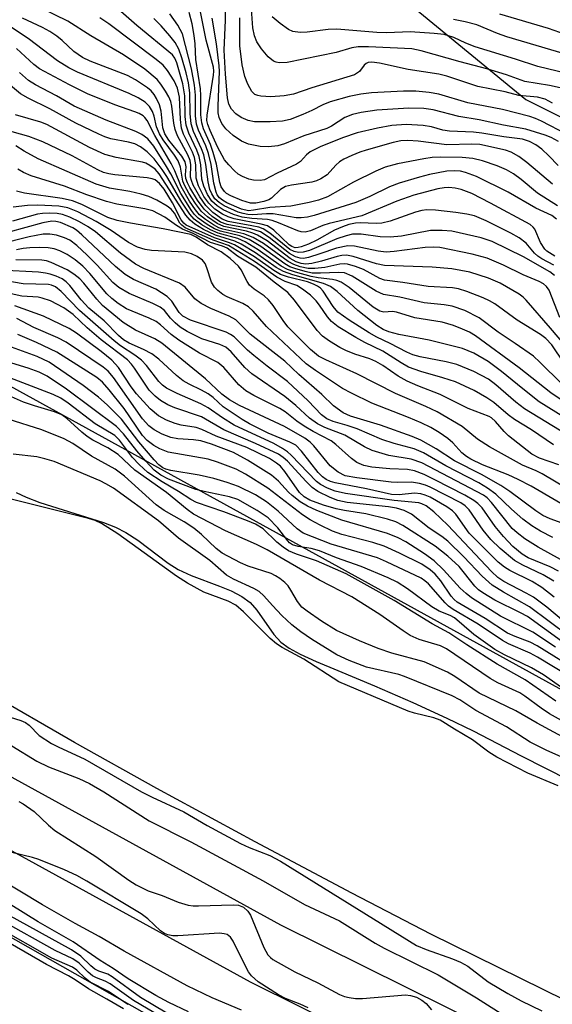
# Model space of a CAD drawing. Units: inches. Extents: x 1231765 to 1237764, y 497457 to 501457.
# Drawn here: x 1236813 to 1236903, y 500695 to 500862 of the extents above; entities that cross this region are included whole.
import ezdxf

# ---------------------------------------------------------------- set-up
doc = ezdxf.new("R2010")
doc.units = ezdxf.units.IN
doc.header["$MEASUREMENT"] = 0
for name, color, linetype in [('HYDRO-Stream Poly Centerlines', 142, 'Continuous'), ('HYDRO-Water Body', 4, 'Continuous'), ('NTRL-Trees', 3, 'Continuous'), ('TRANS-Road', 130, 'Continuous'), ('Undefined', 1, 'Continuous')]:
    doc.layers.add(name, color=color, linetype=linetype)

msp = doc.modelspace()

# ---------------------------------------------------------------- linework, layer by layer
at = {"layer": 'HYDRO-Stream Poly Centerlines'}
for points in [[(1236812.26, 500781.46), (1236813.97, 500780.64), (1236816.27, 500779.77), (1236827.1, 500776.36), (1236829.13, 500775.56), (1236830.89, 500774.68), (1236832.94, 500773.33), (1236838.11, 500769.46), (1236839.81, 500768.36), (1236842.01, 500767.34), (1236846.79, 500765.56), (1236848.81, 500764.73), (1236850.6, 500763.81), (1236852.01, 500762.78), (1236853.17, 500761.44), (1236856.07, 500757.33), (1236857.23, 500756.02), (1236858.67, 500754.98), (1236860.51, 500753.97), (1236863.24, 500752.72), (1236866.92, 500751.22), (1236873.15, 500748.62), (1236879.68, 500745.76), (1236885.45, 500743.12), (1236889.9, 500740.95), (1236898.07, 500736.69), (1236906.22, 500732.58)], [(1236993.46, 500654.67), (1236992.63, 500654.27), (1236991.35, 500653.9), (1236990.22, 500653.78), (1236988.92, 500653.84), (1236985.12, 500654.49), (1236982.55, 500655.17), (1236979.09, 500656.47), (1236975.21, 500658.21), (1236968.85, 500661.31), (1236963.89, 500663.83), (1236957.79, 500667.13), (1236936.54, 500679.23), (1236930.08, 500682.81), (1236924.3, 500685.83), (1236917.07, 500689.48), (1236882.69, 500706.42), (1236869.27, 500713.37), (1236852.87, 500722.1), (1236836.14, 500731.19), (1236822.2, 500738.96), (1236807.24, 500747.61)], [(1236786.83, 500719.76), (1236847.52, 500685.44)]]:
    msp.add_lwpolyline(points, dxfattribs=at)
at = {"layer": 'HYDRO-Water Body'}
for points in [[(1236812.26, 500781.46), (1236813.97, 500780.64), (1236816.27, 500779.77), (1236827.1, 500776.36), (1236829.13, 500775.56), (1236830.89, 500774.68), (1236832.94, 500773.33), (1236838.11, 500769.46), (1236839.81, 500768.36), (1236842.01, 500767.34), (1236846.79, 500765.56), (1236848.81, 500764.73), (1236850.6, 500763.81), (1236852.01, 500762.78), (1236853.17, 500761.44), (1236856.07, 500757.33), (1236857.23, 500756.02), (1236858.67, 500754.98), (1236860.51, 500753.97), (1236863.24, 500752.72), (1236866.92, 500751.22), (1236873.15, 500748.62), (1236879.68, 500745.76), (1236885.45, 500743.12), (1236889.9, 500740.95), (1236898.07, 500736.69), (1236906.22, 500732.58)], [(1236993.46, 500654.67), (1236992.63, 500654.27), (1236991.35, 500653.9), (1236990.22, 500653.78), (1236988.92, 500653.84), (1236985.12, 500654.49), (1236982.55, 500655.17), (1236979.09, 500656.47), (1236975.21, 500658.21), (1236968.85, 500661.31), (1236963.89, 500663.83), (1236957.79, 500667.13), (1236936.54, 500679.23), (1236930.08, 500682.81), (1236924.3, 500685.83), (1236917.07, 500689.48), (1236882.69, 500706.42), (1236869.27, 500713.37), (1236852.87, 500722.1), (1236836.14, 500731.19), (1236822.2, 500738.96), (1236807.24, 500747.61)]]:
    msp.add_lwpolyline(points, dxfattribs=at)
msp.add_polyline3d([(1236786.83, 500719.76, 0), (1236847.52, 500685.44, 0)], dxfattribs=at)
at = {"layer": 'NTRL-Trees'}
for points in [[(1236798.65, 500975.61), (1236816.5, 500948.41), (1236829.25, 500926.38), (1236841.88, 500904.25), (1236850.75, 500889), (1236873.88, 500868.75), (1236898.87, 500848.22), (1237045.57, 500775.01), (1237105.25, 500745.22), (1237117.36, 500744.78), (1237222.75, 500741), (1237229.68, 500741.49), (1237258.84, 500772.6), (1237270.38, 500809.84), (1237260, 500825.91), (1237239.5, 500871.81), (1237231.75, 500889.16), (1237214.63, 500913.94), (1237142.56, 500981.14), (1236942.55, 501089.48), (1236713.39, 501263.09)], [(1237585.87, 500477.83), (1237315.89, 500571.67), (1237192.13, 500614.69), (1236950.27, 500722.96), (1236714.02, 500853.05), (1236374.59, 501044.44)]]:
    msp.add_lwpolyline(points, dxfattribs=at)
at = {"layer": 'TRANS-Road'}
for points in [[(1236429.67, 500964.81), (1236535.98, 500900.02), (1236622.11, 500846.57), (1236728.74, 500781.78), (1236787.98, 500746.03), (1236857.19, 500708.03), (1236921.13, 500676.3), (1236989.08, 500641.26), (1237068.69, 500602.97), (1237155.15, 500565.6), (1237248.17, 500528.36), (1237325.94, 500498.33), (1237407.86, 500470.1), (1237496.67, 500444.55), (1237598.31, 500423.04)], [(1237494.01, 500433.87), (1237404.55, 500459.6), (1237322.16, 500487.99), (1237244.14, 500518.12), (1237150.92, 500555.45), (1237096.85, 500578.82), (1237017.93, 500612.13), (1236929.02, 500656.57), (1236869.2, 500689.79), (1236852.1, 500698.28), (1236782.49, 500736.49), (1236723.04, 500772.37), (1236616.35, 500837.19), (1236530.22, 500890.65), (1236424.14, 500955.29)]]:
    msp.add_lwpolyline(points, dxfattribs=at)
at = {"layer": 'Undefined'}
for points, elevation in [([(1236903.73, 500818.29), (1236902.92, 500818.92), (1236898.47, 500821.51), (1236893.14, 500824.11), (1236891.26, 500824.74), (1236886.29, 500825.84), (1236884.62, 500825.98), (1236882.68, 500825.95), (1236877.72, 500824.99), (1236875.81, 500824.84), (1236874.1, 500824.87), (1236870.87, 500825.36), (1236869.43, 500825.34), (1236868.35, 500825.08), (1236866.77, 500824.52), (1236862.13, 500822.59), (1236861.05, 500822.3), (1236860.25, 500822.23), (1236859.51, 500822.37), (1236858.79, 500822.74), (1236855.39, 500825.5), (1236854.26, 500826.22), (1236853.47, 500826.5), (1236852.33, 500826.78), (1236848.26, 500827.5), (1236847.25, 500827.89), (1236845.67, 500829.04), (1236844.5, 500830.2), (1236843.47, 500831.67), (1236842.34, 500833.68), (1236842.03, 500834.46), (1236841.91, 500835.03), (1236841.94, 500837.09), (1236841.83, 500837.85), (1236841.46, 500838.82), (1236839.69, 500842.07), (1236839.26, 500843.1), (1236839.03, 500844.22), (1236838.7, 500847.08), (1236838.52, 500847.9), (1236838.18, 500848.67), (1236837.62, 500849.65), (1236836.84, 500850.84), (1236836.22, 500851.6), (1236834.1, 500853.35), (1236830.5, 500855.78), (1236824.93, 500859.03), (1236821.07, 500861.52), (1236814.53, 500864.69)], 228), ([(1236903.77, 500821.59), (1236902.45, 500822.44), (1236902.07, 500822.79), (1236901.33, 500823.92), (1236900.41, 500826.18), (1236900.13, 500826.55), (1236899.57, 500826.96), (1236892.84, 500830.61), (1236889.67, 500832.22), (1236887.89, 500832.9), (1236886.83, 500833.14), (1236885.77, 500833.26), (1236885, 500833.23), (1236883.9, 500833.03), (1236879.85, 500831.97), (1236876.95, 500830.93), (1236871.02, 500828.45), (1236865.46, 500827.17), (1236864.38, 500826.8), (1236862.29, 500825.89), (1236861.38, 500825.67), (1236860.67, 500825.72), (1236860.12, 500825.88), (1236856.86, 500827.27), (1236855.75, 500827.66), (1236854.97, 500827.81), (1236852.29, 500827.98), (1236850.69, 500828.24), (1236849.19, 500828.69), (1236847.46, 500829.47), (1236846.39, 500830.14), (1236845.5, 500830.96), (1236844.78, 500832.05), (1236844.13, 500833.48), (1236843.84, 500834.67), (1236843.63, 500837.14), (1236843.36, 500838.56), (1236842.96, 500839.62), (1236841.59, 500842.5), (1236841.14, 500843.86), (1236841, 500845.3), (1236840.91, 500848.82), (1236840.57, 500850.88), (1236839.57, 500854.44), (1236839.25, 500855.21), (1236838.82, 500855.83), (1236832.78, 500860.8), (1236829.13, 500863.96)], 232), ([(1236905.69, 500849.95), (1236902.87, 500850.57), (1236898.66, 500851.3), (1236895.56, 500852.41), (1236892.23, 500853.44), (1236887.68, 500854.62), (1236881.1, 500856.48), (1236879.48, 500856.81), (1236872.12, 500857.19), (1236870.38, 500857.18), (1236869.3, 500857), (1236866.61, 500856.2), (1236858.33, 500854.51), (1236856.97, 500854.45), (1236856.46, 500854.54), (1236855.96, 500854.74), (1236855.07, 500855.45), (1236853.94, 500856.81), (1236853.13, 500858.02), (1236852.74, 500859.04), (1236852.47, 500860.4), (1236852.2, 500864.38)], 248), ([(1236904.23, 500830.14), (1236900.84, 500832.33), (1236898.09, 500834.63), (1236896.77, 500835.57), (1236895.56, 500836.25), (1236893.98, 500836.94), (1236891.51, 500837.77), (1236889.84, 500838.21), (1236888.02, 500838.36), (1236884.3, 500838.41), (1236882.92, 500838.34), (1236881.55, 500838.15), (1236877.04, 500837.28), (1236874.97, 500836.7), (1236873.37, 500836.02), (1236869.56, 500834.18), (1236865.14, 500831.69), (1236863.65, 500831.13), (1236862.03, 500830.72), (1236858.91, 500830.12), (1236855.39, 500829.85), (1236852.59, 500829.39), (1236851.73, 500829.33), (1236850.53, 500829.6), (1236848.08, 500830.68), (1236847.32, 500831.11), (1236846.8, 500831.52), (1236846.44, 500832.01), (1236846.24, 500832.45), (1236845.85, 500834.03), (1236845.39, 500837.19), (1236844.94, 500839.04), (1236844.47, 500840.37), (1236843.26, 500843.01), (1236842.93, 500844.02), (1236842.75, 500845.43), (1236842.74, 500848.95), (1236842.56, 500850.65), (1236842.04, 500853.44), (1236840.54, 500859.39), (1236839.75, 500860.85), (1236838.4, 500862.78)], 236), ([(1236903.36, 500833.81), (1236899.04, 500837.52), (1236897.64, 500838.56), (1236896.37, 500839.24), (1236895.41, 500839.59), (1236891.04, 500840.56), (1236889.71, 500840.64), (1236885.44, 500840.51), (1236880.54, 500841.13), (1236878.81, 500841.23), (1236877.63, 500841.17), (1236876.31, 500840.89), (1236871.72, 500839.62), (1236870.64, 500839.28), (1236869.27, 500838.73), (1236867.94, 500838.1), (1236867.2, 500837.65), (1236866.55, 500837.08), (1236865.1, 500835.43), (1236864.03, 500834.72), (1236863.29, 500834.39), (1236862.5, 500834.15), (1236859.06, 500833.69), (1236858.01, 500833.41), (1236857.2, 500832.92), (1236855.67, 500831.48), (1236855.18, 500831.19), (1236854.37, 500830.88), (1236853, 500830.59), (1236852.1, 500830.62), (1236850.62, 500831.06), (1236848.76, 500831.85), (1236848.03, 500832.27), (1236847.64, 500832.59), (1236847.09, 500833.39), (1236846.85, 500834.13), (1236846.29, 500837.21), (1236845.76, 500839.19), (1236845.29, 500840.57), (1236844.11, 500843.24), (1236843.79, 500844.24), (1236843.64, 500845.63), (1236843.66, 500848.87), (1236843.58, 500850.05), (1236842.82, 500855.02), (1236842.68, 500857.69), (1236842.52, 500859.1), (1236842.15, 500861.05), (1236841.66, 500862.97)], 238), ([(1236904.33, 500836.99), (1236902.78, 500838.63), (1236901.56, 500839.8), (1236900.56, 500840.53), (1236899.5, 500841.06), (1236898.27, 500841.46), (1236895.1, 500841.87), (1236891.39, 500842.51), (1236889.95, 500842.64), (1236885.87, 500842.81), (1236884.78, 500843.03), (1236882.81, 500843.6), (1236881.43, 500843.8), (1236878.52, 500843.94), (1236876.07, 500843.79), (1236873.67, 500843.37), (1236870.19, 500842.56), (1236867.71, 500841.73), (1236863.93, 500840.17), (1236862.24, 500839.31), (1236861.62, 500838.79), (1236860.56, 500837.7), (1236859.87, 500837.24), (1236856.6, 500835.71), (1236854.45, 500834.56), (1236853.71, 500834.43), (1236852.61, 500834.51), (1236851.78, 500834.69), (1236850.72, 500835.12), (1236849.99, 500835.55), (1236849.35, 500836.08), (1236848.38, 500837.1), (1236847.69, 500837.99), (1236846.47, 500840.18), (1236845.21, 500842.93), (1236844.81, 500843.99), (1236844.68, 500844.66), (1236844.69, 500845.53), (1236845.8, 500852.33), (1236845.85, 500853.03), (1236845.78, 500853.72), (1236844.57, 500858.31), (1236843.5, 500863.66)], 240), ([(1236905.85, 500842.25), (1236901.53, 500844.53), (1236900.48, 500845), (1236899.54, 500845.31), (1236894.91, 500846.52), (1236889.03, 500847.63), (1236884.09, 500849.1), (1236882.41, 500849.39), (1236880.15, 500849.64), (1236878.08, 500849.64), (1236872.63, 500849.33), (1236870.85, 500849.1), (1236868.85, 500848.72), (1236865.63, 500847.82), (1236864.38, 500847.3), (1236862.49, 500846.32), (1236860.99, 500845.65), (1236858.81, 500844.83), (1236857.5, 500844.52), (1236855.42, 500844.42), (1236852.75, 500844.44), (1236851.67, 500844.65), (1236850.51, 500845.15), (1236849.61, 500845.78), (1236848.83, 500846.58), (1236848.38, 500847.44), (1236848.15, 500848.48), (1236847.82, 500852.51), (1236847.62, 500856.59), (1236847.84, 500861.68), (1236847.83, 500863.25)], 244), ([(1236907.45, 500852.24), (1236900.91, 500853.8), (1236897.08, 500855.08), (1236890.23, 500857.19), (1236888.64, 500857.77), (1236886.61, 500858.76), (1236885.01, 500859.23), (1236883.29, 500859.43), (1236879.23, 500859.72), (1236875.22, 500859.55), (1236873.54, 500859.58), (1236866.75, 500860.19), (1236865.26, 500860.1), (1236861.68, 500859.66), (1236860.53, 500859.62), (1236859.28, 500859.79), (1236858.53, 500860.11), (1236857.1, 500861.11), (1236855.77, 500862.26)], 250), ([(1236906.54, 500858.93), (1236902.73, 500860.29), (1236894.44, 500862.72)], 254), ([(1236906.27, 500805.55), (1236903.07, 500809.39), (1236898.9, 500814.14), (1236898.41, 500814.62), (1236897.7, 500815.13), (1236894.47, 500817), (1236892.5, 500817.89), (1236889.36, 500818.86), (1236886.28, 500819.46), (1236882.93, 500819.74), (1236874.84, 500820), (1236873.46, 500820.31), (1236869.54, 500821.55), (1236868.41, 500821.76), (1236867.62, 500821.72), (1236866.83, 500821.56), (1236864.14, 500820.75), (1236862.52, 500820.35), (1236861.46, 500820.26), (1236860.7, 500820.36), (1236859.86, 500820.65), (1236858.84, 500821.21), (1236854.91, 500824.19), (1236853.29, 500825.19), (1236852.49, 500825.53), (1236851.4, 500825.86), (1236847.57, 500826.62), (1236846.4, 500827.14), (1236844.77, 500828.26), (1236843.73, 500829.21), (1236842.71, 500830.55), (1236841.62, 500832.28), (1236840.9, 500833.57), (1236840.58, 500834.35), (1236840.17, 500836.7), (1236839.79, 500837.78), (1236839.18, 500838.77), (1236837.27, 500841.38), (1236836.64, 500842.37), (1236836.13, 500843.58), (1236835.69, 500845.41), (1236835.44, 500846.16), (1236834.92, 500847.04), (1236834.18, 500847.74), (1236832.99, 500848.49), (1236831.45, 500849.25), (1236822.69, 500852.88), (1236821.24, 500853.57), (1236819.3, 500854.76), (1236814.33, 500858.59), (1236810.48, 500861.12)], 224), ([(1236904.65, 500811.19), (1236902.82, 500815.82), (1236902.39, 500816.45), (1236901.86, 500816.89), (1236901.11, 500817.28), (1236898.39, 500818.44), (1236895.09, 500820.1), (1236892.27, 500821.27), (1236889.76, 500821.95), (1236884.23, 500823.07), (1236883.15, 500823.13), (1236881.78, 500823.07), (1236876.49, 500822.37), (1236875.14, 500822.29), (1236873.77, 500822.44), (1236869.74, 500823.31), (1236868.6, 500823.37), (1236866.69, 500822.97), (1236863.86, 500821.97), (1236861.91, 500821.37), (1236861.07, 500821.22), (1236860.51, 500821.24), (1236859.71, 500821.5), (1236858.71, 500822.08), (1236855.24, 500824.8), (1236853.77, 500825.71), (1236852.14, 500826.25), (1236848.13, 500826.98), (1236847.01, 500827.38), (1236845.57, 500828.36), (1236844.21, 500829.59), (1236843.07, 500831.11), (1236841.75, 500833.29), (1236841.37, 500834.04), (1236841.11, 500834.81), (1236841.05, 500835.42), (1236841.13, 500836.79), (1236840.97, 500837.63), (1236840.4, 500838.6), (1236838.23, 500841.33), (1236837.53, 500842.4), (1236837.19, 500843.41), (1236836.9, 500846.21), (1236836.61, 500847.31), (1236836.13, 500848.36), (1236835.69, 500849.09), (1236835.18, 500849.67), (1236834.58, 500850.18), (1236832.53, 500851.56), (1236831.18, 500852.31), (1236824.86, 500854.73), (1236823.54, 500855.34), (1236822.08, 500856.36), (1236820.07, 500858.23), (1236819.18, 500858.95), (1236817.99, 500859.77), (1236816.73, 500860.45), (1236813.37, 500862.03)], 226), ([(1236903.59, 500820.09), (1236901.6, 500821.14), (1236900.87, 500821.62), (1236900.34, 500822.12), (1236898.91, 500823.8), (1236897.75, 500824.73), (1236896.32, 500825.52), (1236892.14, 500827.6), (1236890.11, 500828.44), (1236888.85, 500828.74), (1236886.95, 500829.02), (1236883.49, 500829.4), (1236882.05, 500829.45), (1236881.18, 500829.36), (1236880.11, 500829.1), (1236875.79, 500827.57), (1236874.42, 500827.2), (1236873.41, 500827.14), (1236870.72, 500827.27), (1236869.92, 500827.21), (1236868.81, 500826.97), (1236867.73, 500826.61), (1236866.36, 500826), (1236863.34, 500824.32), (1236861.96, 500823.65), (1236860.66, 500823.16), (1236860.15, 500823.05), (1236859.66, 500823.04), (1236859.11, 500823.24), (1236858.67, 500823.53), (1236856.02, 500826.03), (1236854.99, 500826.73), (1236853.89, 500827.06), (1236849.31, 500827.94), (1236848.27, 500828.27), (1236847.34, 500828.71), (1236846.03, 500829.59), (1236845, 500830.58), (1236844.18, 500831.75), (1236843.23, 500833.57), (1236842.86, 500834.86), (1236842.78, 500837.12), (1236842.56, 500838.34), (1236842.2, 500839.25), (1236840.72, 500842.31), (1236840.34, 500843.37), (1236840.16, 500844.8), (1236840, 500848.61), (1236839.65, 500850.12), (1236839.11, 500851.4), (1236837.99, 500853.13), (1236837.22, 500854.02), (1236836.08, 500855.01), (1236828.01, 500861.07), (1236826.48, 500862.08)], 230), ([(1236904.04, 500827.86), (1236903.28, 500828.53), (1236900.58, 500829.78), (1236895.85, 500832.49), (1236890.47, 500835.15), (1236888.61, 500835.84), (1236887.78, 500836.02), (1236886.81, 500836.12), (1236885.43, 500836.05), (1236882.51, 500835.46), (1236880.77, 500835.03), (1236877.34, 500833.98), (1236875.71, 500833.4), (1236872.33, 500831.71), (1236869.95, 500830.73), (1236862.88, 500828.5), (1236861.76, 500828.22), (1236860.67, 500828.11), (1236859.85, 500828.12), (1236855.91, 500828.78), (1236854.8, 500828.79), (1236852.48, 500828.63), (1236851.64, 500828.67), (1236850.82, 500828.83), (1236850.01, 500829.09), (1236847.63, 500830.16), (1236846.74, 500830.69), (1236846.03, 500831.34), (1236845.51, 500832.18), (1236845.19, 500832.94), (1236844.87, 500834.22), (1236844.51, 500837.16), (1236844.15, 500838.79), (1236843.78, 500839.83), (1236842.41, 500842.79), (1236842.01, 500844.08), (1236841.85, 500845.81), (1236841.79, 500849.32), (1236841.54, 500851.03), (1236841.16, 500852.73), (1236840.44, 500855.29), (1236839.88, 500856.78), (1236839.27, 500857.9), (1236838.4, 500859.01), (1236836.9, 500860.72), (1236835.65, 500861.99)], 234), ([(1236904.4, 500841.07), (1236903.16, 500841.74), (1236902.12, 500842.18), (1236898.88, 500843.18), (1236895.09, 500843.84), (1236890.92, 500844.76), (1236887.48, 500845.3), (1236883.09, 500846.47), (1236881.53, 500846.67), (1236879, 500846.75), (1236873.55, 500846.4), (1236870.88, 500846), (1236869.39, 500845.68), (1236868.08, 500845.14), (1236865.85, 500843.7), (1236865.06, 500843.28), (1236861.13, 500842.02), (1236857.83, 500840.67), (1236856.71, 500840.32), (1236855.13, 500840.16), (1236853.75, 500840.24), (1236851.75, 500840.64), (1236850.54, 500841.12), (1236849.16, 500842.09), (1236847.9, 500843.22), (1236847.21, 500844.13), (1236846.76, 500845.15), (1236846.6, 500845.97), (1236846.56, 500847.14), (1236846.79, 500852.97), (1236846.77, 500853.93), (1236846.28, 500857.7), (1236845.55, 500862.03)], 242), ([(1236903.39, 500847.58), (1236902.13, 500848.25), (1236900.84, 500848.62), (1236897.65, 500848.91), (1236895.34, 500849.51), (1236890.68, 500850.41), (1236885.42, 500852.16), (1236884.07, 500852.53), (1236878.86, 500853.3), (1236873.99, 500854.39), (1236872.68, 500854.57), (1236872.06, 500854.5), (1236871.71, 500854.35), (1236871.4, 500854.06), (1236870.58, 500852.95), (1236869.77, 500852.38), (1236862.5, 500850.18), (1236859.41, 500849.14), (1236857.78, 500848.83), (1236855.53, 500848.65), (1236853.84, 500848.77), (1236853.31, 500848.89), (1236852.84, 500849.09), (1236852.28, 500849.6), (1236851.62, 500850.81), (1236851.12, 500852.14), (1236850.69, 500854.08), (1236850.25, 500857.33), (1236850.27, 500862.08)], 246), ([(1236908.06, 500855.17), (1236895.6, 500858.87), (1236894.03, 500859.42), (1236890.52, 500860.88), (1236888.54, 500861.41), (1236886.58, 500861.8)], 252), ([(1236905.36, 500803.42), (1236903.3, 500806.55), (1236902.28, 500807.63), (1236901.34, 500808.29), (1236897.4, 500810.72), (1236893.57, 500813.49), (1236892.67, 500814.02), (1236891.62, 500814.5), (1236888.84, 500815.6), (1236887.43, 500816.06), (1236886.4, 500816.21), (1236882.27, 500816.42), (1236877.95, 500817.11), (1236874.82, 500817.52), (1236874.06, 500817.82), (1236871.25, 500819.36), (1236869.92, 500819.86), (1236868.56, 500820.23), (1236868.01, 500820.29), (1236867.24, 500820.24), (1236864.69, 500819.67), (1236863.01, 500819.48), (1236861.88, 500819.49), (1236860.53, 500819.77), (1236859.45, 500820.17), (1236858.48, 500820.69), (1236854.29, 500823.78), (1236852.56, 500824.79), (1236850.96, 500825.41), (1236847.39, 500826.18), (1236846.71, 500826.43), (1236845.78, 500826.92), (1236844.43, 500827.81), (1236843.43, 500828.65), (1236842.71, 500829.5), (1236841.72, 500830.94), (1236840.3, 500833.42), (1236839.25, 500836.07), (1236838.6, 500837.37), (1236835.82, 500842.09), (1236834.5, 500844.63), (1236834.14, 500845.14), (1236833.83, 500845.43), (1236833.17, 500845.83), (1236832.43, 500846.14), (1236829.05, 500847.29), (1236824.37, 500849.18), (1236821.33, 500850.68), (1236816.26, 500853.43), (1236815.28, 500854.17), (1236812.31, 500856.86)], 222), ([(1236905, 500799.94), (1236901.25, 500803.6), (1236900.14, 500804.59), (1236897.03, 500806.79), (1236894.14, 500808.68), (1236890.92, 500811.12), (1236888.5, 500812.39), (1236886.35, 500813.09), (1236884.99, 500813.34), (1236881.58, 500813.7), (1236877.45, 500814.61), (1236874.67, 500815.1), (1236873.43, 500815.68), (1236869.37, 500818.18), (1236868.05, 500818.75), (1236867.04, 500818.85), (1236863.98, 500818.71), (1236862.57, 500818.74), (1236861.36, 500818.97), (1236859.59, 500819.49), (1236858.78, 500819.81), (1236857.89, 500820.3), (1236853.85, 500823.24), (1236851.86, 500824.41), (1236850.26, 500825.05), (1236846.98, 500825.82), (1236845.94, 500826.27), (1236844.72, 500826.96), (1236843.2, 500828.05), (1236842.58, 500828.67), (1236842.04, 500829.37), (1236840.22, 500832.27), (1236838.53, 500835.59), (1236837.8, 500836.84), (1236835.63, 500840.28), (1236834.61, 500841.51), (1236833.61, 500842.25), (1236832.61, 500842.76), (1236827.57, 500844.72), (1236822.13, 500847.07), (1236819.12, 500848.85), (1236815.58, 500850.72), (1236814.35, 500851.47), (1236812.83, 500852.78)], 220), ([(1236906.29, 500796.22), (1236903.09, 500798.38), (1236897.75, 500802.65), (1236890.29, 500808.05), (1236889.26, 500808.69), (1236888.12, 500809.22), (1236886.57, 500809.8), (1236884.67, 500810.39), (1236880.01, 500811.14), (1236876.89, 500812.1), (1236876.2, 500812.18), (1236874.73, 500812.09), (1236874.05, 500812.23), (1236872.93, 500812.94), (1236868.87, 500816.3), (1236867.49, 500817.17), (1236866.77, 500817.45), (1236866, 500817.63), (1236863.55, 500817.91), (1236862.37, 500818.14), (1236859.7, 500818.87), (1236858.36, 500819.35), (1236857.3, 500819.91), (1236853.4, 500822.7), (1236851.17, 500824.05), (1236849.9, 500824.59), (1236846.57, 500825.48), (1236845.27, 500826.08), (1236843.79, 500826.91), (1236842.49, 500827.89), (1236841.77, 500828.71), (1236840.39, 500830.8), (1236837.84, 500835.14), (1236837.07, 500836.32), (1236835.74, 500838.13), (1236834.51, 500839.3), (1236833.39, 500840.16), (1236832.45, 500840.66), (1236831.38, 500840.96), (1236828.36, 500841.54), (1236827.36, 500841.86), (1236826.29, 500842.31), (1236822.38, 500844.19), (1236817.97, 500846.62), (1236814.28, 500848.42), (1236813.01, 500849.15), (1236810.63, 500851.15)], 218), ([(1236905.59, 500794.09), (1236901.11, 500796.88), (1236898.33, 500799.05), (1236894.73, 500802.02), (1236892.48, 500803.68), (1236890.03, 500805.14), (1236888.09, 500805.94), (1236882.44, 500807.31), (1236877.28, 500808.3), (1236875.59, 500808.77), (1236874.63, 500809.15), (1236873.57, 500809.84), (1236870.32, 500812.35), (1236866.83, 500815.6), (1236865.67, 500816.45), (1236864.48, 500816.97), (1236859.26, 500818.43), (1236857.68, 500818.99), (1236856.45, 500819.69), (1236852.94, 500822.18), (1236850.5, 500823.65), (1236849.44, 500824.13), (1236846.12, 500825.16), (1236844.11, 500826.14), (1236842.6, 500827.05), (1236841.82, 500827.69), (1236841.12, 500828.57), (1236836.56, 500835.58), (1236835.87, 500836.37), (1236835, 500837.02), (1236834.28, 500837.38), (1236833.75, 500837.55), (1236829.23, 500838.34), (1236827.31, 500838.88), (1236824.74, 500840.08), (1236817.48, 500843.94), (1236816.47, 500844.34), (1236812.18, 500845.61)], 216), ([(1236905.9, 500791.23), (1236898.64, 500795.64), (1236897.13, 500796.8), (1236893.76, 500799.77), (1236892.54, 500800.68), (1236890.01, 500802.01), (1236887.12, 500803.2), (1236885.31, 500803.67), (1236880.88, 500804.48), (1236879.67, 500804.84), (1236878.64, 500805.3), (1236875.83, 500806.77), (1236873.56, 500807.83), (1236872.24, 500808.57), (1236868.82, 500810.75), (1236866.92, 500812.11), (1236866.11, 500813.05), (1236864.43, 500815.65), (1236863.95, 500816.15), (1236863.44, 500816.52), (1236862.79, 500816.86), (1236861.77, 500817.24), (1236858.51, 500818.02), (1236857.15, 500818.51), (1236856.03, 500819.18), (1236852.74, 500821.5), (1236849.34, 500823.5), (1236848.32, 500823.94), (1236845.94, 500824.74), (1236841.16, 500826.84), (1236840.74, 500827.18), (1236840.32, 500827.75), (1236838.84, 500830.67), (1236837.39, 500832.96), (1236836.64, 500833.95), (1236835.88, 500834.56), (1236835.38, 500834.75), (1236834.55, 500834.91), (1236829.04, 500835.43), (1236827.99, 500835.6), (1236827.13, 500835.84), (1236826.17, 500836.28), (1236821.81, 500838.65), (1236816.79, 500841.05), (1236814.41, 500841.95), (1236811.57, 500842.75)], 214), ([(1236903.56, 500789.56), (1236899.81, 500792.11), (1236896.91, 500793.84), (1236895.84, 500794.66), (1236893.4, 500796.73), (1236892.23, 500797.55), (1236890.08, 500798.78), (1236886.89, 500800.23), (1236884.78, 500800.94), (1236880.99, 500802.01), (1236878.91, 500802.77), (1236877.65, 500803.47), (1236874.56, 500805.44), (1236871.53, 500806.91), (1236869.98, 500807.78), (1236866.99, 500809.62), (1236865.85, 500810.49), (1236865.16, 500811.31), (1236863.82, 500813.3), (1236863.22, 500814.04), (1236862.29, 500814.98), (1236860.94, 500816.02), (1236859.97, 500816.59), (1236857.98, 500817.31), (1236856.53, 500818.03), (1236852.75, 500820.7), (1236848.32, 500823.4), (1236845.74, 500824.31), (1236840.98, 500826.43), (1236840.41, 500826.85), (1236840.08, 500827.22), (1236839.15, 500828.88), (1236838.63, 500829.59), (1236837.95, 500830.12), (1236836.14, 500831.12), (1236834.83, 500831.73), (1236833.51, 500832.13), (1236831.6, 500832.58), (1236828.13, 500833.17), (1236825.88, 500833.86), (1236816.02, 500838.15), (1236813.6, 500839.43), (1236812.19, 500840.35)], 212), ([(1236904.45, 500786.17), (1236901.15, 500787.31), (1236899.88, 500787.99), (1236895.92, 500791.07), (1236895.17, 500791.83), (1236893.7, 500793.54), (1236893.04, 500794.11), (1236892.6, 500794.38), (1236889.07, 500795.74), (1236884.31, 500798.09), (1236880.49, 500799.59), (1236878.67, 500800.39), (1236877.16, 500801.2), (1236874.54, 500803), (1236873.35, 500803.72), (1236872.34, 500804.15), (1236869.81, 500804.97), (1236868.26, 500805.58), (1236867.23, 500806.1), (1236865.49, 500807.15), (1236864.34, 500808), (1236863.4, 500808.96), (1236859.57, 500814.15), (1236858.44, 500815.42), (1236856.11, 500817.19), (1236853.01, 500819.72), (1236849.88, 500821.59), (1236848.12, 500822.95), (1236847.34, 500823.29), (1236845.3, 500823.93), (1236842.33, 500825.46), (1236840.53, 500826.19), (1236839.53, 500826.79), (1236837.5, 500828.25), (1236835.46, 500829.28), (1236834.15, 500829.64), (1236829.35, 500830.44), (1236827.63, 500830.86), (1236824.27, 500832.01), (1236820.48, 500833.49), (1236814.84, 500835.25), (1236813.5, 500835.79), (1236812.55, 500836.38)], 210), ([(1236906.67, 500781.65), (1236901.65, 500784.63), (1236900.63, 500785.13), (1236898.29, 500786.07), (1236892.66, 500789.23), (1236890.65, 500790.54), (1236888.04, 500792.65), (1236883.78, 500795.13), (1236881.88, 500796.06), (1236876.73, 500798.29), (1236870.16, 500801.6), (1236864.89, 500803.97), (1236863.64, 500804.64), (1236862.25, 500805.75), (1236858.44, 500809.59), (1236857.63, 500810.65), (1236855.94, 500813.22), (1236855.14, 500814.21), (1236854.43, 500814.85), (1236852.7, 500816), (1236851.93, 500816.66), (1236851.49, 500817.3), (1236850.52, 500819.27), (1236850.04, 500819.92), (1236848.6, 500821.2), (1236847.07, 500822.36), (1236844.75, 500823.55), (1236842.86, 500824.82), (1236841.94, 500825.26), (1236837.23, 500826.27), (1236831.72, 500827.19), (1236829.44, 500827.65), (1236827.84, 500828.19), (1236823.41, 500830.38), (1236821.83, 500831), (1236820.1, 500831.39), (1236813.69, 500832.3), (1236812.35, 500832.64)], 208), ([(1236908.74, 500774.87), (1236902.99, 500776.98), (1236901.74, 500777.57), (1236900.58, 500778.32), (1236896.14, 500781.61), (1236894.6, 500782.66), (1236891.31, 500784.5), (1236886.75, 500786.84), (1236883.61, 500788.88), (1236881, 500790.36), (1236879.53, 500790.97), (1236874.16, 500792.88), (1236869.08, 500794.41), (1236867.84, 500794.98), (1236866.19, 500796.17), (1236864.18, 500798.09), (1236860.31, 500801.48), (1236857.91, 500803.78), (1236852.05, 500808.37), (1236849.61, 500810.77), (1236848.47, 500811.43), (1236845.33, 500812.71), (1236843.71, 500813.55), (1236842.65, 500814.37), (1236840.96, 500816.31), (1236840.02, 500816.99), (1236833.96, 500819.51), (1236832.55, 500820.24), (1236829.97, 500822.11), (1236825.74, 500825.75), (1236824.51, 500826.58), (1236823.05, 500827.41), (1236821.36, 500828.2), (1236820.13, 500828.66), (1236819.23, 500828.84), (1236817.85, 500828.91), (1236816.75, 500828.87), (1236815.9, 500828.75), (1236811.67, 500827.55)], 204), ([(1236908.51, 500777.45), (1236899.75, 500782.51), (1236897.57, 500783.68), (1236895.88, 500784.44), (1236891.52, 500786.13), (1236889.5, 500787.11), (1236888.79, 500787.56), (1236887.98, 500788.21), (1236886.46, 500789.88), (1236885.6, 500790.65), (1236884.15, 500791.66), (1236882.69, 500792.48), (1236881.07, 500793.29), (1236878.9, 500794.21), (1236872.68, 500796.62), (1236869.23, 500798.31), (1236867.73, 500799.14), (1236863.1, 500802.15), (1236861.54, 500803.31), (1236854.78, 500809.64), (1236852.52, 500812.26), (1236851.73, 500813.01), (1236850.78, 500813.57), (1236848.09, 500814.67), (1236847.37, 500815.1), (1236846.51, 500815.78), (1236845.97, 500816.36), (1236845.44, 500817.2), (1236844.67, 500819.64), (1236844.35, 500820.33), (1236843.91, 500820.93), (1236843.04, 500821.54), (1236842.03, 500821.98), (1236840.95, 500822.27), (1236835.26, 500822.55), (1236834.21, 500822.73), (1236832.91, 500823.15), (1236831.37, 500823.94), (1236828.4, 500825.96), (1236825.86, 500827.51), (1236822.75, 500829.12), (1236821.03, 500829.81), (1236819.51, 500830.1), (1236815.96, 500830.24), (1236814.19, 500830.21), (1236811.78, 500829.93)], 206), ([(1236903.43, 500773.79), (1236901.35, 500774.9), (1236899.9, 500775.79), (1236898.35, 500776.93), (1236896.44, 500778.62), (1236893.75, 500781.15), (1236892.36, 500782.21), (1236890.87, 500783.1), (1236885.26, 500786), (1236881.49, 500788.19), (1236879.86, 500788.86), (1236876.5, 500789.77), (1236874.39, 500790.46), (1236870.2, 500792.26), (1236868.53, 500792.83), (1236866.13, 500793.49), (1236865.02, 500793.99), (1236864.16, 500794.67), (1236861.85, 500797.01), (1236858.37, 500800.3), (1236854.91, 500802.89), (1236852.66, 500804.7), (1236851.58, 500805.66), (1236849.3, 500807.89), (1236848.69, 500808.31), (1236847.92, 500808.67), (1236841.88, 500810.75), (1236840.58, 500811.39), (1236839.97, 500812.02), (1236838.73, 500813.95), (1236837.92, 500814.74), (1236835.98, 500815.98), (1236832.23, 500817.61), (1236830.8, 500818.48), (1236829.13, 500819.87), (1236823.43, 500825.24), (1236822.52, 500825.99), (1236821.91, 500826.39), (1236819.82, 500827.3), (1236819, 500827.51), (1236818.35, 500827.54), (1236816.79, 500827.25), (1236811.03, 500825.7)], 202), ([(1236906.41, 500769.19), (1236900.93, 500772.17), (1236898.71, 500773.56), (1236897.38, 500774.6), (1236896.56, 500775.36), (1236893.05, 500779.76), (1236892.27, 500780.57), (1236891.67, 500781.01), (1236881.19, 500786.48), (1236879.36, 500787.09), (1236875.56, 500787.73), (1236872.74, 500788.6), (1236871.43, 500789.19), (1236868.12, 500791.22), (1236864.72, 500792.51), (1236863.49, 500793.12), (1236862.13, 500794.1), (1236859.76, 500796.23), (1236857.94, 500797.74), (1236852.28, 500801.59), (1236851.13, 500802.68), (1236848.77, 500805.36), (1236847.91, 500806.12), (1236846.88, 500806.61), (1236843.84, 500807.58), (1236841.34, 500808.83), (1236840.15, 500809.56), (1236839.26, 500810.25), (1236838.47, 500811.09), (1236837.46, 500812.37), (1236836.75, 500812.95), (1236835.47, 500813.58), (1236831.48, 500815.25), (1236829.71, 500816.26), (1236828.71, 500817.14), (1236826.01, 500820.09), (1236824.33, 500821.76), (1236822.59, 500823.4), (1236821.38, 500824.3), (1236820.5, 500824.73), (1236819.14, 500825.15), (1236818.01, 500825.33), (1236816.83, 500825.32), (1236814.5, 500824.89), (1236809.27, 500823.57)], 200), ([(1236904.43, 500768.08), (1236902.97, 500768.81), (1236899.27, 500770.35), (1236898.21, 500770.95), (1236896.67, 500772.28), (1236895.06, 500773.95), (1236893.66, 500775.66), (1236891.43, 500778.83), (1236890.69, 500779.6), (1236890.01, 500780.11), (1236888.51, 500780.99), (1236883.41, 500783.63), (1236881.58, 500784.5), (1236879.96, 500785.13), (1236878.75, 500785.38), (1236875.76, 500785.45), (1236872.69, 500785.74), (1236871.35, 500786.03), (1236870.17, 500786.54), (1236869.25, 500787.2), (1236866.57, 500789.59), (1236865.76, 500790.22), (1236862.71, 500791.84), (1236861.19, 500792.74), (1236859.97, 500793.57), (1236857.95, 500795.14), (1236857.06, 500795.71), (1236852.64, 500797.92), (1236851.27, 500798.75), (1236850.07, 500799.77), (1236847.57, 500802.69), (1236846.54, 500803.56), (1236843.44, 500805.11), (1236839.91, 500807.32), (1236838.58, 500808.29), (1236836.79, 500809.96), (1236836.05, 500810.49), (1236834.85, 500811.08), (1236831, 500812.68), (1236829.58, 500813.54), (1236828.5, 500814.4), (1236827.69, 500815.2), (1236824.78, 500818.67), (1236823.6, 500819.88), (1236822.31, 500820.97), (1236820.91, 500821.88), (1236819.7, 500822.48), (1236818.7, 500822.83), (1236817.72, 500823.03), (1236816.31, 500823.09), (1236814.61, 500823.04), (1236813.47, 500822.91), (1236812.31, 500822.69)], 198), ([(1236903.64, 500766.39), (1236901.78, 500767.46), (1236898.35, 500769.08), (1236896.92, 500769.92), (1236894.49, 500771.94), (1236892.91, 500773.45), (1236891.58, 500775.04), (1236889.25, 500778.5), (1236888.55, 500779.19), (1236887.83, 500779.68), (1236882.61, 500782.33), (1236881.81, 500782.68), (1236880.78, 500783), (1236879.46, 500783.19), (1236877.06, 500783.13), (1236875.97, 500783.18), (1236870.16, 500783.93), (1236868.18, 500784.31), (1236866.97, 500784.88), (1236865.64, 500785.96), (1236862.82, 500789.37), (1236862.2, 500789.99), (1236861.29, 500790.69), (1236857.85, 500792.67), (1236850.23, 500796.25), (1236848.52, 500797.17), (1236847.22, 500798.16), (1236844.44, 500800.76), (1236837.01, 500806.83), (1236835.81, 500807.55), (1236832.56, 500809.03), (1236830.46, 500810.34), (1236826.93, 500813.24), (1236825.96, 500814.32), (1236823.75, 500817.03), (1236823.08, 500817.74), (1236822.09, 500818.54), (1236820.92, 500819.29), (1236818.23, 500820.51), (1236817.4, 500820.78), (1236816.63, 500820.9), (1236812.21, 500820.96)], 196), ([(1236903.67, 500763.69), (1236901.55, 500765.34), (1236899.93, 500766.36), (1236896.12, 500768.18), (1236895.21, 500768.76), (1236894.16, 500769.6), (1236889.25, 500774.52), (1236886.96, 500777.77), (1236886.37, 500778.32), (1236885.42, 500779.02), (1236882.58, 500780.64), (1236881.78, 500781.02), (1236881.01, 500781.25), (1236879.93, 500781.33), (1236877.34, 500781.08), (1236876.05, 500781.14), (1236871.78, 500782.1), (1236866.49, 500783.08), (1236865.68, 500783.31), (1236864.94, 500783.65), (1236864.31, 500784.11), (1236863.58, 500784.83), (1236860.76, 500788.5), (1236859.78, 500789.47), (1236858.79, 500790), (1236855.09, 500791.56), (1236851.91, 500793.14), (1236850.67, 500793.83), (1236847.46, 500796.03), (1236845.73, 500797.58), (1236844.89, 500798.21), (1236843.74, 500798.86), (1236841.67, 500799.83), (1236840.65, 500800.44), (1236839.53, 500801.35), (1236836.5, 500804.08), (1236835.31, 500804.99), (1236833.92, 500805.75), (1236831.44, 500806.84), (1236830.5, 500807.41), (1236829.68, 500808.14), (1236827.23, 500810.63), (1236824.59, 500812.75), (1236823.31, 500814.19), (1236821.37, 500816.63), (1236820.75, 500817.25), (1236820.07, 500817.75), (1236819.09, 500818.22), (1236818.05, 500818.55), (1236817.23, 500818.74), (1236816.07, 500818.87), (1236809.53, 500819.24)], 194), ([(1236905.26, 500759.57), (1236902.45, 500761.95), (1236900.16, 500763.66), (1236898.93, 500764.37), (1236895.11, 500766.32), (1236894.08, 500767.01), (1236893.02, 500768.04), (1236885.62, 500775.91), (1236883.21, 500778.17), (1236881.92, 500779.19), (1236881.21, 500779.54), (1236880.69, 500779.67), (1236876.48, 500780.07), (1236868.2, 500781.28), (1236866.45, 500781.67), (1236865.16, 500782.16), (1236863.97, 500782.8), (1236863.32, 500783.3), (1236859, 500787.81), (1236858.36, 500788.35), (1236857.49, 500788.94), (1236856.02, 500789.75), (1236849.3, 500792.9), (1236847.35, 500794.11), (1236844.89, 500795.81), (1236843.67, 500796.51), (1236839.61, 500798.25), (1236837.82, 500799.18), (1236837.12, 500799.71), (1236836.48, 500800.33), (1236834.42, 500803), (1236833.54, 500803.93), (1236832.45, 500804.77), (1236830.01, 500806.34), (1236828.94, 500807.2), (1236823.02, 500812.38), (1236819.92, 500815.61), (1236818.95, 500816.38), (1236818.28, 500816.68), (1236817.76, 500816.79), (1236813.44, 500816.9), (1236808.46, 500817.76)], 192), ([(1236906.14, 500757.07), (1236899.5, 500762.01), (1236895.07, 500764.5), (1236893.15, 500765.71), (1236891.41, 500767.25), (1236888.35, 500770.53), (1236885.6, 500773.16), (1236884.59, 500773.95), (1236882.43, 500775.41), (1236879.42, 500777.77), (1236878.16, 500778.39), (1236876.9, 500778.78), (1236875.52, 500779), (1236868.49, 500779.78), (1236866.92, 500780.11), (1236865.6, 500780.63), (1236863.52, 500781.65), (1236862.56, 500782.29), (1236861.51, 500783.33), (1236858.37, 500786.76), (1236857.62, 500787.42), (1236856.81, 500787.94), (1236852.95, 500789.8), (1236847.56, 500792.08), (1236843.77, 500794.3), (1236839.2, 500795.81), (1236838.03, 500796.35), (1236836.79, 500797.09), (1236835.87, 500797.79), (1236834.85, 500798.86), (1236832.4, 500802.59), (1236831.88, 500803.28), (1236831.2, 500804), (1236826.72, 500807.39), (1236824.35, 500809.41), (1236821.95, 500811.7), (1236820.37, 500812.83), (1236818.08, 500813.99), (1236816.7, 500814.48), (1236815.98, 500814.61), (1236813.23, 500814.79), (1236809.58, 500815.59)], 190), ([(1236904.92, 500756.19), (1236899.12, 500760.38), (1236897.93, 500761.03), (1236893.59, 500763.14), (1236891.53, 500764.39), (1236890.84, 500764.93), (1236890.22, 500765.55), (1236887.54, 500768.87), (1236885.62, 500770.62), (1236883.43, 500772.34), (1236877.98, 500775.86), (1236876.76, 500776.46), (1236875.38, 500776.92), (1236871.67, 500777.81), (1236868.06, 500778.38), (1236866.63, 500778.69), (1236864.49, 500779.28), (1236862.16, 500780.15), (1236861.2, 500780.71), (1236860.38, 500781.48), (1236857.89, 500785.02), (1236857.17, 500785.9), (1236856.51, 500786.46), (1236855.3, 500787.2), (1236851.46, 500789.1), (1236846.27, 500791), (1236843.82, 500792.18), (1236842.86, 500792.47), (1236840.29, 500792.89), (1236839.26, 500793.15), (1236837.79, 500793.73), (1236836.44, 500794.49), (1236835.03, 500795.65), (1236832.7, 500798.2), (1236831.8, 500799.39), (1236829.64, 500802.69), (1236828.54, 500803.92), (1236826.73, 500805.42), (1236822.52, 500808.51), (1236821.3, 500809.31), (1236816.91, 500811.38), (1236812.02, 500813.15)], 188), ([(1236907.17, 500738.84), (1236900.79, 500742.24), (1236897.17, 500744.37), (1236890.91, 500747.39), (1236886.81, 500750.21), (1236885.54, 500750.95), (1236881.56, 500752.7), (1236876.07, 500754.18), (1236873.78, 500754.97), (1236870.62, 500756.25), (1236866.7, 500758.03), (1236864.13, 500759.62), (1236861.7, 500761.28), (1236860.79, 500762), (1236860.04, 500762.91), (1236858.94, 500764.88), (1236858.47, 500765.58), (1236857.9, 500766.17), (1236857.04, 500766.86), (1236856.34, 500767.32), (1236855.58, 500767.69), (1236851.7, 500768.96), (1236850.37, 500769.48), (1236847.28, 500771.15), (1236846.23, 500771.95), (1236843.77, 500774.33), (1236842.45, 500775.38), (1236840.83, 500776.49), (1236837.44, 500778.38), (1236836.04, 500779.33), (1236830.7, 500784.22), (1236829.09, 500785.43), (1236825.08, 500787.63), (1236821.89, 500789.76), (1236820.44, 500790.59), (1236816.65, 500792.08), (1236810.91, 500793.93)], 174), ([(1236909.32, 500734.55), (1236902.44, 500737.62), (1236899.61, 500739.04), (1236895.57, 500741.65), (1236890.37, 500744.44), (1236887.66, 500746.25), (1236886.36, 500746.91), (1236878.27, 500750.22), (1236877.26, 500750.52), (1236871.8, 500751.76), (1236868.85, 500752.9), (1236866.76, 500753.85), (1236862.43, 500756.52), (1236860.62, 500757.77), (1236859.08, 500758.95), (1236857.41, 500760.54), (1236855.79, 500762.24), (1236854.34, 500763.92), (1236853.56, 500764.61), (1236852.63, 500765.17), (1236849.18, 500766.71), (1236847.98, 500767.42), (1236845.16, 500769.91), (1236839.87, 500773.72), (1236836.46, 500776.64), (1236828.8, 500782.16), (1236827.53, 500782.93), (1236826.52, 500783.43), (1236818.72, 500786.72), (1236817.13, 500787.19), (1236815.78, 500787.49), (1236811.77, 500787.99)], 172), ([(1236904.35, 500731.62), (1236899.18, 500733.77), (1236893.91, 500736.49), (1236892.57, 500737.34), (1236889.77, 500739.45), (1236886.75, 500741.22), (1236884.28, 500742.8), (1236883.23, 500743.19), (1236879.95, 500743.96), (1236878.87, 500744.3), (1236867.1, 500749.3), (1236861.13, 500753.14), (1236857.48, 500755.11), (1236856.48, 500755.73), (1236855.41, 500756.66), (1236850.9, 500761.17), (1236849.57, 500762.33), (1236848.29, 500763.02), (1236844.13, 500764.52), (1236841.38, 500766.03), (1236839.5, 500767.25), (1236829.53, 500774.41), (1236826.75, 500776.21), (1236825.7, 500776.7), (1236824.57, 500777.04), (1236810.3, 500780.62)], 170), ([(1236811.24, 500743.28), (1236813.09, 500742.7), (1236813.83, 500742.39), (1236814.48, 500741.91), (1236816.18, 500740.16), (1236818.26, 500738.82), (1236819.42, 500738.22), (1236823.95, 500736.16), (1236833.54, 500730.59), (1236835.36, 500729.67), (1236840.77, 500727.23), (1236844.72, 500724.86), (1236850.39, 500721.85), (1236851.85, 500721.17), (1236855.39, 500719.76), (1236857.2, 500718.85), (1236880.27, 500704.5), (1236881.9, 500703.79), (1236886.4, 500702.22), (1236887.78, 500701.67), (1236888.98, 500700.96), (1236892.47, 500698.35), (1236895.77, 500696.34), (1236898.08, 500695.07), (1236901.56, 500693.41)], 170), ([(1236811.54, 500738.42), (1236815.8, 500735.79), (1236817.77, 500734.87), (1236822.94, 500732.87), (1236824.71, 500732.03), (1236827.18, 500730.58), (1236834.88, 500725.7), (1236841.93, 500722.1), (1236854.23, 500715.48), (1236861.23, 500711.44), (1236867.22, 500708.69), (1236873.26, 500704.92), (1236874.8, 500704.05), (1236883.96, 500699.49), (1236890.46, 500695.59), (1236895.91, 500692.15)], 172), ([(1236812.73, 500728.96), (1236813.48, 500728.58), (1236815.3, 500727.26), (1236817.74, 500724.95), (1236818.84, 500724.02), (1236825.83, 500719.62), (1236831.41, 500715.61), (1236832.65, 500714.8), (1236834.68, 500713.81), (1236837.08, 500712.99), (1236839.77, 500711.85), (1236841.49, 500711.37), (1236842.36, 500711.25), (1236843.24, 500711.22), (1236849.16, 500711.43), (1236850.02, 500711.35), (1236850.87, 500711.03), (1236851.65, 500710.34), (1236852.1, 500709.64), (1236854.32, 500704.16), (1236855, 500702.9), (1236855.45, 500702.43), (1236855.88, 500702.13), (1236859.6, 500700.04), (1236863.5, 500698.13), (1236867.21, 500696.19), (1236868.03, 500695.85), (1236868.84, 500695.64), (1236869.94, 500695.48), (1236871.09, 500695.47), (1236878.4, 500696.09), (1236879.25, 500696.02), (1236880.28, 500695.72), (1236881.2, 500695.22), (1236881.9, 500694.64), (1236882.85, 500693.54)], 174), ([(1236861.88, 500693.93), (1236860.54, 500694.53), (1236858.03, 500695.51), (1236856.86, 500696.1), (1236853.36, 500698.35), (1236852.23, 500699.36), (1236851.75, 500700.02), (1236851.33, 500700.78), (1236849.14, 500705.23), (1236848.67, 500705.91), (1236848.11, 500706.35), (1236847.63, 500706.5), (1236846.8, 500706.57), (1236839.73, 500706.11), (1236838.86, 500706.13), (1236838.02, 500706.31), (1236837.48, 500706.54), (1236836.79, 500706.98), (1236834.62, 500709.05), (1236833.52, 500709.86), (1236824.26, 500715.44), (1236822.55, 500716.38), (1236820.5, 500717.36), (1236816.14, 500719.11), (1236815.02, 500719.45), (1236811.55, 500720.28)], 174), ([(1236850.54, 500693.51), (1236845.57, 500695.62), (1236841.31, 500697.64), (1236830.62, 500703.52), (1236826.39, 500706.05), (1236822.31, 500708.26), (1236816.75, 500711.42), (1236809.26, 500715.89)], 172), ([(1236841.55, 500693.21), (1236838.2, 500694.79), (1236835.99, 500695.99), (1236831.29, 500698.83), (1236828.73, 500700.6), (1236826.56, 500701.92), (1236821.95, 500705.11), (1236816.02, 500708.54), (1236811.39, 500711.39)], 170), ([(1236836.93, 500692.39), (1236832.23, 500695.13), (1236828.25, 500697.98), (1236827.39, 500698.42), (1236825.9, 500698.99), (1236825.22, 500699.37), (1236824.51, 500699.94), (1236822.96, 500701.49), (1236821.91, 500702.22), (1236818.92, 500703.64), (1236809.77, 500708.75)], 166), ([(1236837.86, 500693.02), (1236833.42, 500695.65), (1236828.6, 500699.2), (1236827.86, 500699.6), (1236826.31, 500700.14), (1236825.63, 500700.49), (1236824.95, 500701.04), (1236823.26, 500702.68), (1236821.69, 500703.78), (1236810.77, 500709.76)], 168), ([(1236831.25, 500694.49), (1236827.97, 500696.69), (1236824.83, 500698.27), (1236823.97, 500698.93), (1236822.57, 500700.32), (1236821.86, 500700.83), (1236818.35, 500702.35), (1236808.95, 500707.66)], 164), ([(1236830.48, 500693.73), (1236827.7, 500695.4), (1236824.55, 500697.11), (1236822.32, 500698.65), (1236821.17, 500699.34), (1236817.41, 500701.25), (1236808.62, 500706.31)], 162)]:
    msp.add_lwpolyline(points, dxfattribs=dict(at, elevation=elevation))
for points in [[(1236903.92, 500755.15, 186), (1236900.04, 500757.7, 186), (1236894.54, 500760.47, 186), (1236889.62, 500763.57, 186), (1236888.71, 500764.27, 186), (1236887.68, 500765.21, 186), (1236884.87, 500768.31, 186), (1236883.31, 500769.82, 186), (1236881.66, 500771.01, 186), (1236878.49, 500773.08, 186), (1236877.16, 500773.75, 186), (1236875.34, 500774.47, 186), (1236867.61, 500776.76, 186), (1236863.33, 500778.42, 186), (1236861.74, 500779.11, 186), (1236860.53, 500779.87, 186), (1236859.17, 500780.93, 186), (1236858.55, 500781.51, 186), (1236856.85, 500783.37, 186), (1236855.66, 500784.39, 186), (1236851.58, 500786.96, 186), (1236849.18, 500788.23, 186), (1236845.43, 500789.68, 186), (1236843.66, 500790.24, 186), (1236842.39, 500790.42, 186), (1236839.73, 500790.58, 186), (1236838.57, 500790.77, 186), (1236837.05, 500791.36, 186), (1236835.69, 500792.11, 186), (1236834.78, 500792.8, 186), (1236833.73, 500793.99, 186), (1236828.8, 500800.98, 186), (1236827.92, 500802.04, 186), (1236827.03, 500802.76, 186), (1236820.78, 500806.97, 186), (1236819.32, 500807.71, 186), (1236815.27, 500809.47, 186), (1236812.38, 500810.99, 186)], [(1236908.09, 500750.85, 184), (1236900.79, 500755.43, 184), (1236899.61, 500756.01, 184), (1236897.04, 500756.97, 184), (1236895.76, 500757.55, 184), (1236891.97, 500760.02, 184), (1236887.19, 500762.84, 184), (1236886.67, 500763.28, 184), (1236886.17, 500763.85, 184), (1236884.39, 500766.43, 184), (1236883.46, 500767.57, 184), (1236882.63, 500768.33, 184), (1236881.2, 500769.27, 184), (1236877.38, 500771.17, 184), (1236874.78, 500772.35, 184), (1236872.88, 500772.95, 184), (1236867.57, 500774.34, 184), (1236866, 500774.91, 184), (1236863.89, 500775.91, 184), (1236862.22, 500776.81, 184), (1236860.94, 500777.63, 184), (1236855, 500782.21, 184), (1236851.25, 500784.56, 184), (1236849.65, 500785.39, 184), (1236846.47, 500786.62, 184), (1236844.88, 500787.14, 184), (1236838.08, 500788.33, 184), (1236836.7, 500788.86, 184), (1236835.67, 500789.42, 184), (1236834.54, 500790.29, 184), (1236833.76, 500791.11, 184), (1236830.6, 500795.74, 184), (1236828.09, 500798.92, 184), (1236826.96, 500800.18, 184), (1236825.95, 500800.98, 184), (1236819.2, 500805.29, 184), (1236815.71, 500806.94, 184), (1236812.53, 500808.27, 184)], [(1236905.99, 500750.34, 182), (1236900.84, 500753.49, 182), (1236899.59, 500754.13, 182), (1236895.93, 500755.75, 182), (1236894.91, 500756.3, 182), (1236890.73, 500759.11, 182), (1236886.52, 500761.58, 182), (1236885.74, 500762.16, 182), (1236885.16, 500762.72, 182), (1236882.31, 500765.94, 182), (1236881.7, 500766.47, 182), (1236881.06, 500766.89, 182), (1236875.17, 500769.68, 182), (1236873.64, 500770.34, 182), (1236865.81, 500772.68, 182), (1236861.05, 500774.56, 182), (1236860.01, 500775.28, 182), (1236856.8, 500778.27, 182), (1236854.8, 500779.87, 182), (1236852.94, 500781.04, 182), (1236850.02, 500782.46, 182), (1236848.09, 500783.16, 182), (1236845.86, 500783.82, 182), (1236843.35, 500784.38, 182), (1236838.53, 500785.19, 182), (1236837.69, 500785.42, 182), (1236837.18, 500785.66, 182), (1236836.52, 500786.18, 182), (1236835.72, 500787.02, 182), (1236833.11, 500790.05, 182), (1236830.14, 500793.92, 182), (1236827.74, 500796.37, 182), (1236826.23, 500797.67, 182), (1236823.68, 500799.63, 182), (1236817.87, 500803.61, 182), (1236815.85, 500804.56, 182), (1236810.24, 500806.61, 182)], [(1236906.25, 500747.34, 180), (1236901.83, 500750.45, 180), (1236899.81, 500751.65, 180), (1236895.24, 500753.85, 180), (1236893.6, 500754.78, 180), (1236890.04, 500757.34, 180), (1236886.74, 500760.17, 180), (1236886, 500760.58, 180), (1236884.13, 500761.32, 180), (1236882.86, 500762.01, 180), (1236878.73, 500765.09, 180), (1236877, 500766.2, 180), (1236875.44, 500766.96, 180), (1236870.9, 500768.88, 180), (1236866.67, 500770.38, 180), (1236863.78, 500771.54, 180), (1236862.4, 500771.95, 180), (1236860.17, 500772.3, 180), (1236859.24, 500772.58, 180), (1236858.73, 500772.9, 180), (1236858.4, 500773.22, 180), (1236856.75, 500775.47, 180), (1236855.07, 500777.15, 180), (1236853.22, 500778.4, 180), (1236849.9, 500780.24, 180), (1236848.53, 500780.7, 180), (1236844.22, 500781.6, 180), (1236842.81, 500781.96, 180), (1236838.16, 500783.71, 180), (1236836.85, 500784.37, 180), (1236835.71, 500785.26, 180), (1236834.28, 500786.78, 180), (1236832.75, 500788.53, 180), (1236830.53, 500791.4, 180), (1236829.34, 500792.64, 180), (1236820.83, 500799, 180), (1236817.55, 500801.24, 180), (1236816.16, 500801.92, 180), (1236814.33, 500802.55, 180), (1236809.27, 500804.1, 180)], [(1236903.96, 500746, 178), (1236898.75, 500749.64, 178), (1236894, 500752.29, 178), (1236888.84, 500755.57, 178), (1236885.78, 500757.61, 178), (1236882.93, 500759.13, 178), (1236876.47, 500763.1, 178), (1236868.34, 500767.62, 178), (1236863.3, 500769.86, 178), (1236859.91, 500770.99, 178), (1236858.54, 500771.57, 178), (1236857.63, 500772.16, 178), (1236856.55, 500773.01, 178), (1236854.21, 500775.26, 178), (1236852.91, 500776.06, 178), (1236851.59, 500776.63, 178), (1236847.54, 500778.16, 178), (1236842.93, 500779.73, 178), (1236841.97, 500780.25, 178), (1236839.82, 500781.65, 178), (1236837.07, 500783.24, 178), (1236834.66, 500784.86, 178), (1236833.17, 500786.19, 178), (1236832.04, 500787.41, 178), (1236829.83, 500790.34, 178), (1236829.03, 500791.16, 178), (1236825.7, 500793.11, 178), (1236821.12, 500796.63, 178), (1236819.88, 500797.47, 178), (1236818.54, 500798.09, 178), (1236811.17, 500800.96, 178)], [(1236908.97, 500740.46, 176), (1236902.88, 500743.85, 176), (1236901.46, 500744.79, 176), (1236898.7, 500746.84, 176), (1236897.82, 500747.4, 176), (1236894.1, 500749.14, 176), (1236892.81, 500749.85, 176), (1236885.38, 500754.91, 176), (1236884.38, 500755.4, 176), (1236880.73, 500756.49, 176), (1236879.19, 500757.18, 176), (1236877.99, 500757.94, 176), (1236874.04, 500760.73, 176), (1236869.32, 500763.7, 176), (1236863.78, 500766.57, 176), (1236854.91, 500771.7, 176), (1236853.1, 500772.59, 176), (1236847.82, 500774.92, 176), (1236842.39, 500777.79, 176), (1236841.3, 500778.57, 176), (1236837.83, 500781.48, 176), (1236832.43, 500785.27, 176), (1236829.57, 500787.91, 176), (1236827.84, 500789.06, 176), (1236825.31, 500790.35, 176), (1236824.32, 500790.97, 176), (1236823.42, 500791.69, 176), (1236820.9, 500794, 176), (1236820.03, 500794.64, 176), (1236818.79, 500795.16, 176), (1236815.39, 500796.15, 176), (1236813.53, 500796.8, 176), (1236809.38, 500798.63, 176)]]:
    msp.add_polyline3d(points, dxfattribs=at)

doc.saveas('drawing.dxf')
